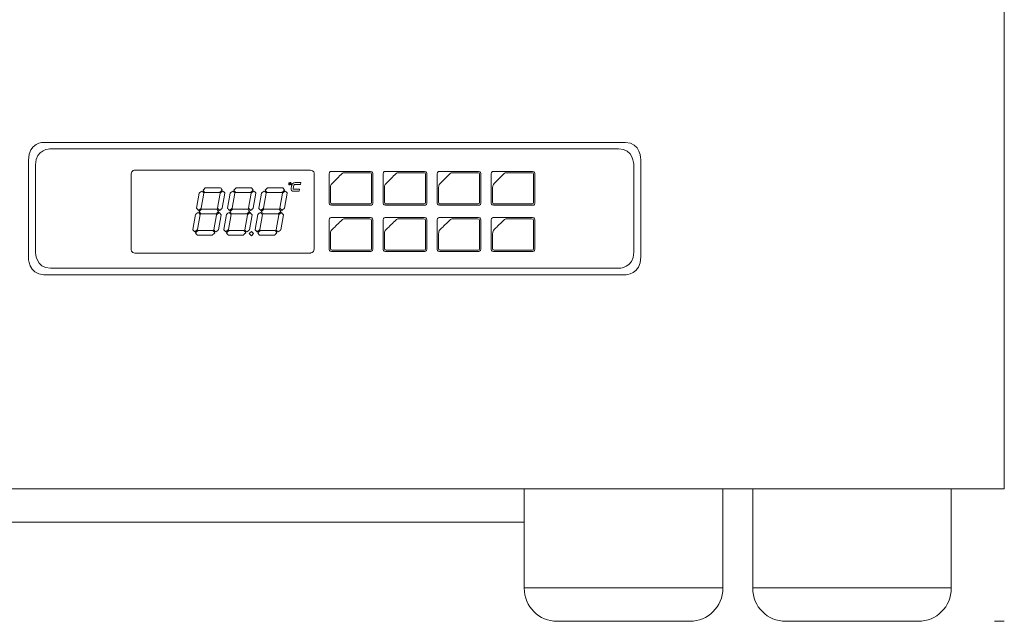
# Model space of a CAD drawing. Units: millimetres. Extents: x -1035 to 1210, y -1233 to 1575.
# Drawn here: x -432 to -135, y -283 to -101 of the extents above; entities that cross this region are included whole.
import ezdxf

# ---------------------------------------------------------------- set-up
doc = ezdxf.new("R2010")
doc.units = ezdxf.units.MM
doc.header["$MEASUREMENT"] = 0
doc.layers.add('Bottiglie', color=7, linetype='Continuous', lineweight=0)

msp = doc.modelspace()

# ---------------------------------------------------------------- linework, layer by layer
at = {"layer": 'Bottiglie', "color": 18, "lineweight": 18, "true_color": 0x000000}
for p, q in [((-280.05, -252.95), (-555.05, -252.95)), ((-280.05, -272.78), (-220.05, -272.78)), ((-211.05, -272.78), (-151.05, -272.78)), ((-135.05, -282.95), (-138.05, -282.95))]:
    msp.add_line(p, q, dxfattribs=at)
msp.add_lwpolyline([(-135.05, -242.95), (-1035.05, -242.95), (-1035.05, 1575.05), (-135.05, 1575.05)], close=True, dxfattribs=at)
msp.add_lwpolyline([(-362.42, -166.46), (-361.85, -165.77), (-362.42, -165.13), (-363.09, -165.77), (-362.42, -166.48)], dxfattribs=at)
for points, knots in [([(-425.14, -138.22), (-425.14, -138.22), (-429.82, -138.22), (-429.82, -143.6), (-429.82, -143.6), (-429.82, -172.84), (-429.82, -172.84), (-429.82, -172.84), (-429.82, -178.22), (-425.14, -178.22), (-425.14, -178.22), (-249.5, -178.22), (-249.5, -178.22), (-249.5, -178.22), (-244.82, -178.22), (-244.82, -172.84), (-244.82, -172.84), (-244.82, -143.6), (-244.82, -143.6), (-244.82, -143.6), (-244.82, -138.22), (-249.5, -138.22), (-249.5, -138.22), (-425.14, -138.22), (-425.14, -138.22)], [0, 0, 0, 0, 1, 1, 1, 2, 2, 2, 3, 3, 3, 4, 4, 4, 5, 5, 5, 6, 6, 6, 7, 7, 7, 8, 8, 8, 8]), ([(-423.1, -140.16), (-423.1, -140.16), (-427.66, -140.16), (-427.66, -145.04), (-427.66, -145.04), (-427.66, -171.4), (-427.66, -171.4), (-427.66, -171.4), (-427.66, -176.27), (-423.1, -176.27), (-423.1, -176.27), (-251.55, -176.27), (-251.55, -176.27), (-251.55, -176.27), (-246.98, -176.27), (-246.98, -171.4), (-246.98, -171.4), (-246.98, -145.04), (-246.98, -145.04), (-246.98, -145.04), (-246.98, -140.16), (-251.55, -140.16), (-251.55, -140.16), (-423.1, -140.16), (-423.1, -140.16)], [0, 0, 0, 0, 1, 1, 1, 2, 2, 2, 3, 3, 3, 4, 4, 4, 5, 5, 5, 6, 6, 6, 7, 7, 7, 8, 8, 8, 8]), ([(-397.64, -146.6), (-397.64, -146.6), (-398.78, -146.6), (-398.78, -147.74), (-398.78, -147.74), (-398.78, -170.52), (-398.78, -170.52), (-398.78, -170.52), (-398.78, -171.66), (-397.64, -171.66), (-397.64, -171.66), (-344.64, -171.66), (-344.64, -171.66), (-344.64, -171.66), (-343.5, -171.66), (-343.5, -170.52), (-343.5, -170.52), (-343.5, -147.74), (-343.5, -147.74), (-343.5, -147.74), (-343.5, -146.6), (-344.64, -146.6), (-344.64, -146.6), (-397.64, -146.6), (-397.64, -146.6)], [0, 0, 0, 0, 1, 1, 1, 2, 2, 2, 3, 3, 3, 4, 4, 4, 5, 5, 5, 6, 6, 6, 7, 7, 7, 8, 8, 8, 8]), ([(-338.28, -146.98), (-338.28, -146.98), (-338.97, -146.98), (-338.97, -147.69), (-338.97, -147.69), (-338.97, -156.55), (-338.97, -156.55), (-338.97, -156.55), (-338.97, -157.24), (-338.28, -157.24), (-338.28, -157.24), (-326.49, -157.24), (-326.49, -157.24), (-326.49, -157.24), (-325.81, -157.24), (-325.81, -156.55), (-325.81, -156.55), (-325.81, -147.69), (-325.81, -147.69), (-325.81, -147.69), (-325.81, -146.98), (-326.49, -146.98), (-326.49, -146.98), (-338.28, -146.98), (-338.28, -146.98)], [0, 0, 0, 0, 1, 1, 1, 2, 2, 2, 3, 3, 3, 4, 4, 4, 5, 5, 5, 6, 6, 6, 7, 7, 7, 8, 8, 8, 8]), ([(-338.59, -151.97), (-338.59, -151.05), (-338.14, -150.71), (-337.76, -150.34), (-337.38, -149.96), (-335.74, -148.3), (-335.25, -147.82), (-334.77, -147.34), (-334.65, -147.39), (-334.2, -147.39), (-333.76, -147.39), (-327.42, -147.39), (-326.76, -147.39), (-326.25, -147.39), (-326.16, -147.61), (-326.16, -148.06), (-326.16, -148.52), (-326.16, -155.44), (-326.16, -155.97), (-326.16, -156.71), (-326.26, -156.84), (-327.07, -156.84), (-327.07, -156.84), (-338.1, -156.84), (-338.1, -156.84), (-338.51, -156.84), (-338.59, -156.48), (-338.59, -156), (-338.59, -156), (-338.59, -151.97), (-338.59, -151.97)], [0, 0, 0, 0, 1, 1, 1, 2, 2, 2, 3, 3, 3, 4, 4, 4, 5, 5, 5, 6, 6, 6, 7, 7, 7, 8, 8, 8, 9, 9, 9, 10, 10, 10, 10]), ([(-338.59, -151.97), (-338.59, -151.05), (-338.14, -150.71), (-337.76, -150.34), (-337.38, -149.96), (-335.74, -148.3), (-335.25, -147.82), (-334.77, -147.34), (-334.65, -147.39), (-334.2, -147.39), (-333.76, -147.39), (-327.42, -147.39), (-326.76, -147.39), (-326.25, -147.39), (-326.16, -147.61), (-326.16, -148.06), (-326.16, -148.52), (-326.16, -155.44), (-326.16, -155.97), (-326.16, -156.71), (-326.26, -156.84), (-327.07, -156.84), (-327.07, -156.84), (-338.1, -156.84), (-338.1, -156.84), (-338.51, -156.84), (-338.59, -156.48), (-338.59, -156), (-338.59, -156), (-338.59, -151.97), (-338.59, -151.97)], [0, 0, 0, 0, 1, 1, 1, 2, 2, 2, 3, 3, 3, 4, 4, 4, 5, 5, 5, 6, 6, 6, 7, 7, 7, 8, 8, 8, 9, 9, 9, 10, 10, 10, 10]), ([(-321.96, -146.98), (-321.96, -146.98), (-322.65, -146.98), (-322.65, -147.69), (-322.65, -147.69), (-322.65, -156.55), (-322.65, -156.55), (-322.65, -156.55), (-322.65, -157.24), (-321.96, -157.24), (-321.96, -157.24), (-310.17, -157.24), (-310.17, -157.24), (-310.17, -157.24), (-309.48, -157.24), (-309.48, -156.55), (-309.48, -156.55), (-309.48, -147.69), (-309.48, -147.69), (-309.48, -147.69), (-309.48, -146.98), (-310.17, -146.98), (-310.17, -146.98), (-321.96, -146.98), (-321.96, -146.98)], [0, 0, 0, 0, 1, 1, 1, 2, 2, 2, 3, 3, 3, 4, 4, 4, 5, 5, 5, 6, 6, 6, 7, 7, 7, 8, 8, 8, 8]), ([(-322.28, -151.97), (-322.28, -151.05), (-321.83, -150.71), (-321.46, -150.34), (-321.07, -149.96), (-319.43, -148.3), (-318.94, -147.82), (-318.46, -147.34), (-318.35, -147.39), (-317.89, -147.39), (-317.45, -147.39), (-311.11, -147.39), (-310.44, -147.39), (-309.94, -147.39), (-309.85, -147.61), (-309.85, -148.06), (-309.85, -148.52), (-309.85, -155.44), (-309.85, -155.97), (-309.85, -156.71), (-309.95, -156.84), (-310.75, -156.84), (-310.75, -156.84), (-321.78, -156.84), (-321.78, -156.84), (-322.18, -156.84), (-322.28, -156.48), (-322.28, -156), (-322.28, -156), (-322.28, -151.97), (-322.28, -151.97)], [0, 0, 0, 0, 1, 1, 1, 2, 2, 2, 3, 3, 3, 4, 4, 4, 5, 5, 5, 6, 6, 6, 7, 7, 7, 8, 8, 8, 9, 9, 9, 10, 10, 10, 10]), ([(-322.28, -151.97), (-322.28, -151.05), (-321.83, -150.71), (-321.46, -150.34), (-321.07, -149.96), (-319.43, -148.3), (-318.94, -147.82), (-318.46, -147.34), (-318.35, -147.39), (-317.89, -147.39), (-317.45, -147.39), (-311.11, -147.39), (-310.44, -147.39), (-309.94, -147.39), (-309.85, -147.61), (-309.85, -148.06), (-309.85, -148.52), (-309.85, -155.44), (-309.85, -155.97), (-309.85, -156.71), (-309.95, -156.84), (-310.75, -156.84), (-310.75, -156.84), (-321.78, -156.84), (-321.78, -156.84), (-322.18, -156.84), (-322.28, -156.48), (-322.28, -156), (-322.28, -156), (-322.28, -151.97), (-322.28, -151.97)], [0, 0, 0, 0, 1, 1, 1, 2, 2, 2, 3, 3, 3, 4, 4, 4, 5, 5, 5, 6, 6, 6, 7, 7, 7, 8, 8, 8, 9, 9, 9, 10, 10, 10, 10]), ([(-305.64, -146.98), (-305.64, -146.98), (-306.34, -146.98), (-306.34, -147.69), (-306.34, -147.69), (-306.34, -156.55), (-306.34, -156.55), (-306.34, -156.55), (-306.34, -157.24), (-305.64, -157.24), (-305.64, -157.24), (-293.86, -157.24), (-293.86, -157.24), (-293.86, -157.24), (-293.17, -157.24), (-293.17, -156.55), (-293.17, -156.55), (-293.17, -147.69), (-293.17, -147.69), (-293.17, -147.69), (-293.17, -146.98), (-293.86, -146.98), (-293.86, -146.98), (-305.64, -146.98), (-305.64, -146.98)], [0, 0, 0, 0, 1, 1, 1, 2, 2, 2, 3, 3, 3, 4, 4, 4, 5, 5, 5, 6, 6, 6, 7, 7, 7, 8, 8, 8, 8]), ([(-305.96, -151.97), (-305.96, -151.05), (-305.52, -150.71), (-305.13, -150.34), (-304.76, -149.96), (-303.11, -148.3), (-302.63, -147.82), (-302.15, -147.34), (-302.04, -147.39), (-301.58, -147.39), (-301.14, -147.39), (-294.78, -147.39), (-294.14, -147.39), (-293.62, -147.39), (-293.54, -147.61), (-293.54, -148.06), (-293.54, -148.52), (-293.54, -155.44), (-293.54, -155.97), (-293.54, -156.71), (-293.64, -156.84), (-294.45, -156.84), (-294.45, -156.84), (-305.48, -156.84), (-305.48, -156.84), (-305.87, -156.84), (-305.96, -156.48), (-305.96, -156), (-305.96, -156), (-305.96, -151.97), (-305.96, -151.97)], [0, 0, 0, 0, 1, 1, 1, 2, 2, 2, 3, 3, 3, 4, 4, 4, 5, 5, 5, 6, 6, 6, 7, 7, 7, 8, 8, 8, 9, 9, 9, 10, 10, 10, 10]), ([(-305.96, -151.97), (-305.96, -151.05), (-305.52, -150.71), (-305.13, -150.34), (-304.76, -149.96), (-303.11, -148.3), (-302.63, -147.82), (-302.15, -147.34), (-302.04, -147.39), (-301.58, -147.39), (-301.14, -147.39), (-294.78, -147.39), (-294.14, -147.39), (-293.62, -147.39), (-293.54, -147.61), (-293.54, -148.06), (-293.54, -148.52), (-293.54, -155.44), (-293.54, -155.97), (-293.54, -156.71), (-293.64, -156.84), (-294.45, -156.84), (-294.45, -156.84), (-305.48, -156.84), (-305.48, -156.84), (-305.87, -156.84), (-305.96, -156.48), (-305.96, -156), (-305.96, -156), (-305.96, -151.97), (-305.96, -151.97)], [0, 0, 0, 0, 1, 1, 1, 2, 2, 2, 3, 3, 3, 4, 4, 4, 5, 5, 5, 6, 6, 6, 7, 7, 7, 8, 8, 8, 9, 9, 9, 10, 10, 10, 10]), ([(-289.33, -146.98), (-289.33, -146.98), (-290.02, -146.98), (-290.02, -147.69), (-290.02, -147.69), (-290.02, -156.55), (-290.02, -156.55), (-290.02, -156.55), (-290.02, -157.24), (-289.33, -157.24), (-289.33, -157.24), (-277.53, -157.24), (-277.53, -157.24), (-277.53, -157.24), (-276.85, -157.24), (-276.85, -156.55), (-276.85, -156.55), (-276.85, -147.69), (-276.85, -147.69), (-276.85, -147.69), (-276.85, -146.98), (-277.53, -146.98), (-277.53, -146.98), (-289.33, -146.98), (-289.33, -146.98)], [0, 0, 0, 0, 1, 1, 1, 2, 2, 2, 3, 3, 3, 4, 4, 4, 5, 5, 5, 6, 6, 6, 7, 7, 7, 8, 8, 8, 8]), ([(-289.65, -151.97), (-289.65, -151.05), (-289.2, -150.71), (-288.82, -150.34), (-288.43, -149.96), (-286.8, -148.3), (-286.31, -147.82), (-285.82, -147.34), (-285.72, -147.39), (-285.27, -147.39), (-284.82, -147.39), (-278.49, -147.39), (-277.82, -147.39), (-277.3, -147.39), (-277.23, -147.61), (-277.23, -148.06), (-277.23, -148.52), (-277.23, -155.44), (-277.23, -155.97), (-277.23, -156.71), (-277.32, -156.84), (-278.13, -156.84), (-278.13, -156.84), (-289.16, -156.84), (-289.16, -156.84), (-289.56, -156.84), (-289.65, -156.48), (-289.65, -156), (-289.65, -156), (-289.65, -151.97), (-289.65, -151.97)], [0, 0, 0, 0, 1, 1, 1, 2, 2, 2, 3, 3, 3, 4, 4, 4, 5, 5, 5, 6, 6, 6, 7, 7, 7, 8, 8, 8, 9, 9, 9, 10, 10, 10, 10]), ([(-289.65, -151.97), (-289.65, -151.05), (-289.2, -150.71), (-288.82, -150.34), (-288.43, -149.96), (-286.8, -148.3), (-286.31, -147.82), (-285.82, -147.34), (-285.72, -147.39), (-285.27, -147.39), (-284.82, -147.39), (-278.49, -147.39), (-277.82, -147.39), (-277.3, -147.39), (-277.23, -147.61), (-277.23, -148.06), (-277.23, -148.52), (-277.23, -155.44), (-277.23, -155.97), (-277.23, -156.71), (-277.32, -156.84), (-278.13, -156.84), (-278.13, -156.84), (-289.16, -156.84), (-289.16, -156.84), (-289.56, -156.84), (-289.65, -156.48), (-289.65, -156), (-289.65, -156), (-289.65, -151.97), (-289.65, -151.97)], [0, 0, 0, 0, 1, 1, 1, 2, 2, 2, 3, 3, 3, 4, 4, 4, 5, 5, 5, 6, 6, 6, 7, 7, 7, 8, 8, 8, 9, 9, 9, 10, 10, 10, 10]), ([(-350.74, -150.35), (-350.65, -150.35), (-350.56, -150.39), (-350.51, -150.47), (-350.44, -150.54), (-350.42, -150.61), (-350.44, -150.71), (-350.45, -150.82), (-350.51, -150.9), (-350.59, -150.97), (-350.68, -151.04), (-350.78, -151.1), (-350.88, -151.1), (-350.98, -151.1), (-351.06, -151.04), (-351.12, -150.97), (-351.19, -150.9), (-351.2, -150.82), (-351.19, -150.71), (-351.17, -150.61), (-351.12, -150.54), (-351.03, -150.47), (-350.94, -150.39), (-350.85, -150.35), (-350.74, -150.35)], [0, 0, 0, 0, 1, 1, 1, 2, 2, 2, 3, 3, 3, 4, 4, 4, 5, 5, 5, 6, 6, 6, 7, 7, 7, 8, 8, 8, 8]), ([(-350.76, -150.52), (-350.83, -150.52), (-350.88, -150.54), (-350.93, -150.57), (-350.98, -150.61), (-351.02, -150.67), (-351.03, -150.71), (-351.03, -150.77), (-351.03, -150.82), (-350.99, -150.88), (-350.96, -150.9), (-350.91, -150.92), (-350.83, -150.92), (-350.78, -150.92), (-350.72, -150.9), (-350.68, -150.88), (-350.64, -150.82), (-350.61, -150.77), (-350.59, -150.71), (-350.58, -150.67), (-350.59, -150.61), (-350.63, -150.57), (-350.67, -150.54), (-350.71, -150.52), (-350.76, -150.52)], [0, 0, 0, 0, 1, 1, 1, 2, 2, 2, 3, 3, 3, 4, 4, 4, 5, 5, 5, 6, 6, 6, 7, 7, 7, 8, 8, 8, 8]), ([(-349.75, -153), (-349.98, -153), (-350.17, -152.93), (-350.31, -152.76), (-350.44, -152.61), (-350.49, -152.43), (-350.45, -152.18), (-350.42, -151.97), (-350.39, -151.81), (-350.35, -151.68), (-350.33, -151.57), (-350.32, -151.47), (-350.3, -151.35), (-350.28, -151.25), (-350.26, -151.2), (-350.26, -151.18), (-350.23, -150.95), (-350.1, -150.77), (-349.91, -150.61), (-349.71, -150.45), (-349.5, -150.35), (-349.26, -150.35), (-349.26, -150.35), (-347.57, -150.35), (-347.57, -150.35), (-347.57, -150.35), (-347.67, -150.97), (-347.67, -150.97), (-347.67, -150.97), (-349.38, -150.97), (-349.38, -150.97), (-349.39, -150.98), (-349.39, -150.98), (-349.41, -150.98), (-349.41, -150.98), (-349.43, -150.98), (-349.43, -150.98), (-349.47, -150.98), (-349.52, -151.02), (-349.55, -151.05), (-349.6, -151.1), (-349.62, -151.12), (-349.62, -151.18), (-349.62, -151.18), (-349.81, -152.18), (-349.81, -152.18), (-349.82, -152.26), (-349.81, -152.31), (-349.77, -152.34), (-349.75, -152.39), (-349.7, -152.4), (-349.64, -152.4), (-349.64, -152.4), (-347.94, -152.4), (-347.94, -152.4), (-347.94, -152.4), (-348.06, -153), (-348.06, -153), (-348.06, -153), (-349.75, -153), (-349.75, -153)], [0, 0, 0, 0, 1, 1, 1, 2, 2, 2, 3, 3, 3, 4, 4, 4, 5, 5, 5, 6, 6, 6, 7, 7, 7, 8, 8, 8, 9, 9, 9, 10, 10, 10, 11, 11, 11, 12, 12, 12, 13, 13, 13, 14, 14, 14, 15, 15, 15, 16, 16, 16, 17, 17, 17, 18, 18, 18, 19, 19, 19, 20, 20, 20, 20]), ([(-378.21, -153.57), (-378.21, -153.57), (-379, -158.1), (-379, -158.1), (-379, -158.17), (-378.8, -158.39), (-378.41, -158.77), (-377.9, -158.39), (-377.61, -158.17), (-377.6, -158.1), (-377.6, -158.1), (-376.8, -153.57), (-376.8, -153.57), (-376.8, -153.53), (-376.99, -153.29), (-377.4, -152.92), (-377.92, -153.29), (-378.2, -153.53), (-378.21, -153.57)], [0, 0, 0, 0, 1, 1, 1, 2, 2, 2, 3, 3, 3, 4, 4, 4, 5, 5, 5, 6, 6, 6, 6]), ([(-377.06, -152.63), (-376.76, -153.1), (-376.58, -153.33), (-376.55, -153.33), (-376.55, -153.33), (-372.06, -153.33), (-372.06, -153.33), (-372, -153.33), (-371.74, -153.1), (-371.26, -152.63), (-371.57, -152.17), (-371.75, -151.93), (-371.79, -151.91), (-371.79, -151.91), (-376.29, -151.91), (-376.29, -151.91), (-376.34, -151.93), (-376.6, -152.17), (-377.06, -152.63)], [0, 0, 0, 0, 1, 1, 1, 2, 2, 2, 3, 3, 3, 4, 4, 4, 5, 5, 5, 6, 6, 6, 6]), ([(-371.86, -153.57), (-371.86, -153.57), (-372.64, -158.1), (-372.64, -158.1), (-372.64, -158.17), (-372.45, -158.39), (-372.06, -158.77), (-371.53, -158.39), (-371.26, -158.17), (-371.24, -158.1), (-371.24, -158.1), (-370.44, -153.57), (-370.44, -153.57), (-370.44, -153.53), (-370.66, -153.29), (-371.05, -152.92), (-371.57, -153.29), (-371.84, -153.53), (-371.86, -153.57)], [0, 0, 0, 0, 1, 1, 1, 2, 2, 2, 3, 3, 3, 4, 4, 4, 5, 5, 5, 6, 6, 6, 6]), ([(-368.86, -153.57), (-368.86, -153.57), (-369.66, -158.1), (-369.66, -158.1), (-369.66, -158.17), (-369.47, -158.39), (-369.07, -158.77), (-368.54, -158.39), (-368.28, -158.17), (-368.26, -158.1), (-368.26, -158.1), (-367.46, -153.57), (-367.46, -153.57), (-367.46, -153.53), (-367.66, -153.29), (-368.06, -152.92), (-368.58, -153.29), (-368.85, -153.53), (-368.86, -153.57)], [0, 0, 0, 0, 1, 1, 1, 2, 2, 2, 3, 3, 3, 4, 4, 4, 5, 5, 5, 6, 6, 6, 6]), ([(-367.71, -152.63), (-367.43, -153.1), (-367.25, -153.33), (-367.2, -153.33), (-367.2, -153.33), (-362.7, -153.33), (-362.7, -153.33), (-362.65, -153.33), (-362.39, -153.1), (-361.92, -152.63), (-362.22, -152.17), (-362.4, -151.93), (-362.46, -151.91), (-362.46, -151.91), (-366.95, -151.91), (-366.95, -151.91), (-367, -151.93), (-367.26, -152.17), (-367.71, -152.63)], [0, 0, 0, 0, 1, 1, 1, 2, 2, 2, 3, 3, 3, 4, 4, 4, 5, 5, 5, 6, 6, 6, 6]), ([(-362.51, -153.57), (-362.51, -153.57), (-363.29, -158.1), (-363.29, -158.1), (-363.29, -158.17), (-363.1, -158.39), (-362.71, -158.77), (-362.18, -158.39), (-361.92, -158.17), (-361.9, -158.1), (-361.9, -158.1), (-361.1, -153.57), (-361.1, -153.57), (-361.1, -153.53), (-361.3, -153.29), (-361.69, -152.92), (-362.22, -153.29), (-362.49, -153.53), (-362.51, -153.57)], [0, 0, 0, 0, 1, 1, 1, 2, 2, 2, 3, 3, 3, 4, 4, 4, 5, 5, 5, 6, 6, 6, 6]), ([(-359.4, -153.57), (-359.4, -153.57), (-360.2, -158.1), (-360.2, -158.1), (-360.2, -158.17), (-360.01, -158.39), (-359.62, -158.77), (-359.08, -158.39), (-358.81, -158.17), (-358.79, -158.1), (-358.79, -158.1), (-358, -153.57), (-358, -153.57), (-358, -153.53), (-358.2, -153.29), (-358.6, -152.92), (-359.12, -153.29), (-359.39, -153.53), (-359.4, -153.57)], [0, 0, 0, 0, 1, 1, 1, 2, 2, 2, 3, 3, 3, 4, 4, 4, 5, 5, 5, 6, 6, 6, 6]), ([(-358.25, -152.63), (-357.97, -153.1), (-357.79, -153.33), (-357.73, -153.33), (-357.73, -153.33), (-353.23, -153.33), (-353.23, -153.33), (-353.19, -153.33), (-352.93, -153.1), (-352.45, -152.63), (-352.77, -152.17), (-352.94, -151.93), (-353, -151.91), (-353, -151.91), (-357.49, -151.91), (-357.49, -151.91), (-357.54, -151.93), (-357.81, -152.17), (-358.25, -152.63)], [0, 0, 0, 0, 1, 1, 1, 2, 2, 2, 3, 3, 3, 4, 4, 4, 5, 5, 5, 6, 6, 6, 6]), ([(-353.05, -153.57), (-353.05, -153.57), (-353.83, -158.1), (-353.83, -158.1), (-353.83, -158.17), (-353.63, -158.39), (-353.26, -158.77), (-352.73, -158.39), (-352.45, -158.17), (-352.45, -158.1), (-352.45, -158.1), (-351.65, -153.57), (-351.65, -153.57), (-351.65, -153.53), (-351.84, -153.29), (-352.24, -152.92), (-352.77, -153.29), (-353.03, -153.53), (-353.05, -153.57)], [0, 0, 0, 0, 1, 1, 1, 2, 2, 2, 3, 3, 3, 4, 4, 4, 5, 5, 5, 6, 6, 6, 6]), ([(-379.33, -160.05), (-379.33, -160.05), (-380.14, -164.58), (-380.14, -164.58), (-380.14, -164.63), (-379.94, -164.84), (-379.56, -165.23), (-379.02, -164.84), (-378.75, -164.63), (-378.73, -164.58), (-378.73, -164.58), (-377.93, -160.05), (-377.93, -160.05), (-377.93, -159.99), (-378.13, -159.76), (-378.53, -159.39), (-379.05, -159.76), (-379.33, -159.99), (-379.33, -160.05)], [0, 0, 0, 0, 1, 1, 1, 2, 2, 2, 3, 3, 3, 4, 4, 4, 5, 5, 5, 6, 6, 6, 6]), ([(-378.2, -159.1), (-378.03, -159.36), (-377.88, -159.62), (-377.72, -159.79), (-377.72, -159.79), (-373.12, -159.79), (-373.12, -159.79), (-372.9, -159.62), (-372.66, -159.36), (-372.4, -159.1), (-372.57, -158.82), (-372.73, -158.57), (-372.89, -158.39), (-372.89, -158.39), (-377.46, -158.39), (-377.46, -158.39), (-377.7, -158.57), (-377.93, -158.82), (-378.2, -159.1)], [0, 0, 0, 0, 1, 1, 1, 2, 2, 2, 3, 3, 3, 4, 4, 4, 5, 5, 5, 6, 6, 6, 6]), ([(-372.99, -160.08), (-372.99, -160.08), (-373.79, -164.62), (-373.79, -164.62), (-373.79, -164.66), (-373.59, -164.9), (-373.19, -165.27), (-372.67, -164.9), (-372.4, -164.66), (-372.38, -164.62), (-372.38, -164.62), (-371.6, -160.08), (-371.6, -160.08), (-371.6, -160.04), (-371.79, -159.82), (-372.17, -159.43), (-372.72, -159.82), (-372.98, -160.04), (-372.99, -160.08)], [0, 0, 0, 0, 1, 1, 1, 2, 2, 2, 3, 3, 3, 4, 4, 4, 5, 5, 5, 6, 6, 6, 6]), ([(-370, -160.05), (-370, -160.05), (-370.79, -164.58), (-370.79, -164.58), (-370.79, -164.63), (-370.6, -164.84), (-370.21, -165.23), (-369.67, -164.84), (-369.4, -164.63), (-369.39, -164.58), (-369.39, -164.58), (-368.6, -160.05), (-368.6, -160.05), (-368.6, -159.99), (-368.79, -159.76), (-369.18, -159.39), (-369.72, -159.76), (-369.98, -159.99), (-370, -160.05)], [0, 0, 0, 0, 1, 1, 1, 2, 2, 2, 3, 3, 3, 4, 4, 4, 5, 5, 5, 6, 6, 6, 6]), ([(-368.85, -159.1), (-368.7, -159.36), (-368.53, -159.62), (-368.37, -159.79), (-368.37, -159.79), (-363.79, -159.79), (-363.79, -159.79), (-363.56, -159.62), (-363.32, -159.36), (-363.05, -159.1), (-363.22, -158.82), (-363.38, -158.57), (-363.54, -158.39), (-363.54, -158.39), (-368.12, -158.39), (-368.12, -158.39), (-368.34, -158.57), (-368.6, -158.82), (-368.85, -159.1)], [0, 0, 0, 0, 1, 1, 1, 2, 2, 2, 3, 3, 3, 4, 4, 4, 5, 5, 5, 6, 6, 6, 6]), ([(-363.65, -160.08), (-363.65, -160.08), (-364.44, -164.62), (-364.44, -164.62), (-364.44, -164.66), (-364.25, -164.9), (-363.84, -165.27), (-363.33, -164.9), (-363.05, -164.66), (-363.02, -164.62), (-363.02, -164.62), (-362.24, -160.08), (-362.24, -160.08), (-362.24, -160.04), (-362.43, -159.82), (-362.84, -159.43), (-363.36, -159.82), (-363.63, -160.04), (-363.65, -160.08)], [0, 0, 0, 0, 1, 1, 1, 2, 2, 2, 3, 3, 3, 4, 4, 4, 5, 5, 5, 6, 6, 6, 6]), ([(-360.54, -160.05), (-360.54, -160.05), (-361.32, -164.58), (-361.32, -164.58), (-361.32, -164.63), (-361.12, -164.84), (-360.75, -165.23), (-360.22, -164.84), (-359.94, -164.63), (-359.94, -164.58), (-359.94, -164.58), (-359.14, -160.05), (-359.14, -160.05), (-359.14, -159.99), (-359.33, -159.76), (-359.72, -159.39), (-360.26, -159.76), (-360.52, -159.99), (-360.54, -160.05)], [0, 0, 0, 0, 1, 1, 1, 2, 2, 2, 3, 3, 3, 4, 4, 4, 5, 5, 5, 6, 6, 6, 6]), ([(-359.39, -159.1), (-359.23, -159.36), (-359.07, -159.62), (-358.91, -159.79), (-358.91, -159.79), (-354.33, -159.79), (-354.33, -159.79), (-354.1, -159.62), (-353.86, -159.36), (-353.58, -159.1), (-353.76, -158.82), (-353.92, -158.57), (-354.07, -158.39), (-354.07, -158.39), (-358.66, -158.39), (-358.66, -158.39), (-358.88, -158.57), (-359.14, -158.82), (-359.39, -159.1)], [0, 0, 0, 0, 1, 1, 1, 2, 2, 2, 3, 3, 3, 4, 4, 4, 5, 5, 5, 6, 6, 6, 6]), ([(-354.19, -160.08), (-354.19, -160.08), (-354.97, -164.62), (-354.97, -164.62), (-354.98, -164.66), (-354.78, -164.9), (-354.38, -165.27), (-353.87, -164.9), (-353.58, -164.66), (-353.57, -164.62), (-353.57, -164.62), (-352.78, -160.08), (-352.78, -160.08), (-352.78, -160.04), (-352.98, -159.82), (-353.37, -159.43), (-353.9, -159.82), (-354.17, -160.04), (-354.19, -160.08)], [0, 0, 0, 0, 1, 1, 1, 2, 2, 2, 3, 3, 3, 4, 4, 4, 5, 5, 5, 6, 6, 6, 6]), ([(-338.28, -160.94), (-338.28, -160.94), (-338.97, -160.94), (-338.97, -161.64), (-338.97, -161.64), (-338.97, -170.52), (-338.97, -170.52), (-338.97, -170.52), (-338.97, -171.2), (-338.28, -171.2), (-338.28, -171.2), (-326.49, -171.2), (-326.49, -171.2), (-326.49, -171.2), (-325.81, -171.2), (-325.81, -170.52), (-325.81, -170.52), (-325.81, -161.64), (-325.81, -161.64), (-325.81, -161.64), (-325.81, -160.94), (-326.49, -160.94), (-326.49, -160.94), (-338.28, -160.94), (-338.28, -160.94)], [0, 0, 0, 0, 1, 1, 1, 2, 2, 2, 3, 3, 3, 4, 4, 4, 5, 5, 5, 6, 6, 6, 7, 7, 7, 8, 8, 8, 8]), ([(-338.59, -165.93), (-338.59, -165), (-338.14, -164.66), (-337.76, -164.29), (-337.38, -163.92), (-335.74, -162.27), (-335.25, -161.8), (-334.77, -161.33), (-334.65, -161.34), (-334.2, -161.34), (-333.76, -161.34), (-327.42, -161.34), (-326.76, -161.34), (-326.25, -161.34), (-326.16, -161.58), (-326.16, -162.04), (-326.16, -162.47), (-326.16, -169.41), (-326.16, -169.91), (-326.16, -170.69), (-326.26, -170.8), (-327.07, -170.8), (-327.07, -170.8), (-338.1, -170.8), (-338.1, -170.8), (-338.51, -170.8), (-338.59, -170.43), (-338.59, -169.94), (-338.59, -169.94), (-338.59, -165.93), (-338.59, -165.93)], [0, 0, 0, 0, 1, 1, 1, 2, 2, 2, 3, 3, 3, 4, 4, 4, 5, 5, 5, 6, 6, 6, 7, 7, 7, 8, 8, 8, 9, 9, 9, 10, 10, 10, 10]), ([(-338.59, -165.93), (-338.59, -165), (-338.14, -164.66), (-337.76, -164.29), (-337.38, -163.92), (-335.74, -162.27), (-335.25, -161.8), (-334.77, -161.33), (-334.65, -161.34), (-334.2, -161.34), (-333.76, -161.34), (-327.42, -161.34), (-326.76, -161.34), (-326.25, -161.34), (-326.16, -161.58), (-326.16, -162.04), (-326.16, -162.47), (-326.16, -169.41), (-326.16, -169.91), (-326.16, -170.69), (-326.26, -170.8), (-327.07, -170.8), (-327.07, -170.8), (-338.1, -170.8), (-338.1, -170.8), (-338.51, -170.8), (-338.59, -170.43), (-338.59, -169.94), (-338.59, -169.94), (-338.59, -165.93), (-338.59, -165.93)], [0, 0, 0, 0, 1, 1, 1, 2, 2, 2, 3, 3, 3, 4, 4, 4, 5, 5, 5, 6, 6, 6, 7, 7, 7, 8, 8, 8, 9, 9, 9, 10, 10, 10, 10]), ([(-321.96, -160.94), (-321.96, -160.94), (-322.65, -160.94), (-322.65, -161.64), (-322.65, -161.64), (-322.65, -170.52), (-322.65, -170.52), (-322.65, -170.52), (-322.65, -171.2), (-321.96, -171.2), (-321.96, -171.2), (-310.17, -171.2), (-310.17, -171.2), (-310.17, -171.2), (-309.48, -171.2), (-309.48, -170.52), (-309.48, -170.52), (-309.48, -161.64), (-309.48, -161.64), (-309.48, -161.64), (-309.48, -160.94), (-310.17, -160.94), (-310.17, -160.94), (-321.96, -160.94), (-321.96, -160.94)], [0, 0, 0, 0, 1, 1, 1, 2, 2, 2, 3, 3, 3, 4, 4, 4, 5, 5, 5, 6, 6, 6, 7, 7, 7, 8, 8, 8, 8]), ([(-322.28, -165.93), (-322.28, -165), (-321.83, -164.66), (-321.46, -164.29), (-321.07, -163.92), (-319.43, -162.27), (-318.94, -161.8), (-318.46, -161.33), (-318.35, -161.34), (-317.89, -161.34), (-317.45, -161.34), (-311.11, -161.34), (-310.44, -161.34), (-309.94, -161.34), (-309.85, -161.58), (-309.85, -162.04), (-309.85, -162.47), (-309.85, -169.41), (-309.85, -169.91), (-309.85, -170.69), (-309.95, -170.8), (-310.75, -170.8), (-310.75, -170.8), (-321.78, -170.8), (-321.78, -170.8), (-322.18, -170.8), (-322.28, -170.43), (-322.28, -169.94), (-322.28, -169.94), (-322.28, -165.93), (-322.28, -165.93)], [0, 0, 0, 0, 1, 1, 1, 2, 2, 2, 3, 3, 3, 4, 4, 4, 5, 5, 5, 6, 6, 6, 7, 7, 7, 8, 8, 8, 9, 9, 9, 10, 10, 10, 10]), ([(-322.28, -165.93), (-322.28, -165), (-321.83, -164.66), (-321.46, -164.29), (-321.07, -163.92), (-319.43, -162.27), (-318.94, -161.8), (-318.46, -161.33), (-318.35, -161.34), (-317.89, -161.34), (-317.45, -161.34), (-311.11, -161.34), (-310.44, -161.34), (-309.94, -161.34), (-309.85, -161.58), (-309.85, -162.04), (-309.85, -162.47), (-309.85, -169.41), (-309.85, -169.91), (-309.85, -170.69), (-309.95, -170.8), (-310.75, -170.8), (-310.75, -170.8), (-321.78, -170.8), (-321.78, -170.8), (-322.18, -170.8), (-322.28, -170.43), (-322.28, -169.94), (-322.28, -169.94), (-322.28, -165.93), (-322.28, -165.93)], [0, 0, 0, 0, 1, 1, 1, 2, 2, 2, 3, 3, 3, 4, 4, 4, 5, 5, 5, 6, 6, 6, 7, 7, 7, 8, 8, 8, 9, 9, 9, 10, 10, 10, 10]), ([(-305.64, -160.94), (-305.64, -160.94), (-306.34, -160.94), (-306.34, -161.64), (-306.34, -161.64), (-306.34, -170.52), (-306.34, -170.52), (-306.34, -170.52), (-306.34, -171.2), (-305.64, -171.2), (-305.64, -171.2), (-293.86, -171.2), (-293.86, -171.2), (-293.86, -171.2), (-293.17, -171.2), (-293.17, -170.52), (-293.17, -170.52), (-293.17, -161.64), (-293.17, -161.64), (-293.17, -161.64), (-293.17, -160.94), (-293.86, -160.94), (-293.86, -160.94), (-305.64, -160.94), (-305.64, -160.94)], [0, 0, 0, 0, 1, 1, 1, 2, 2, 2, 3, 3, 3, 4, 4, 4, 5, 5, 5, 6, 6, 6, 7, 7, 7, 8, 8, 8, 8]), ([(-305.96, -165.93), (-305.96, -165), (-305.52, -164.66), (-305.13, -164.29), (-304.76, -163.92), (-303.11, -162.27), (-302.63, -161.8), (-302.15, -161.33), (-302.04, -161.34), (-301.58, -161.34), (-301.14, -161.34), (-294.78, -161.34), (-294.14, -161.34), (-293.62, -161.34), (-293.54, -161.58), (-293.54, -162.04), (-293.54, -162.47), (-293.54, -169.41), (-293.54, -169.91), (-293.54, -170.69), (-293.64, -170.8), (-294.45, -170.8), (-294.45, -170.8), (-305.48, -170.8), (-305.48, -170.8), (-305.87, -170.8), (-305.96, -170.43), (-305.96, -169.94), (-305.96, -169.94), (-305.96, -165.93), (-305.96, -165.93)], [0, 0, 0, 0, 1, 1, 1, 2, 2, 2, 3, 3, 3, 4, 4, 4, 5, 5, 5, 6, 6, 6, 7, 7, 7, 8, 8, 8, 9, 9, 9, 10, 10, 10, 10]), ([(-305.96, -165.93), (-305.96, -165), (-305.52, -164.66), (-305.13, -164.29), (-304.76, -163.92), (-303.11, -162.27), (-302.63, -161.8), (-302.15, -161.33), (-302.04, -161.34), (-301.58, -161.34), (-301.14, -161.34), (-294.78, -161.34), (-294.14, -161.34), (-293.62, -161.34), (-293.54, -161.58), (-293.54, -162.04), (-293.54, -162.47), (-293.54, -169.41), (-293.54, -169.91), (-293.54, -170.69), (-293.64, -170.8), (-294.45, -170.8), (-294.45, -170.8), (-305.48, -170.8), (-305.48, -170.8), (-305.87, -170.8), (-305.96, -170.43), (-305.96, -169.94), (-305.96, -169.94), (-305.96, -165.93), (-305.96, -165.93)], [0, 0, 0, 0, 1, 1, 1, 2, 2, 2, 3, 3, 3, 4, 4, 4, 5, 5, 5, 6, 6, 6, 7, 7, 7, 8, 8, 8, 9, 9, 9, 10, 10, 10, 10]), ([(-289.33, -160.94), (-289.33, -160.94), (-290.02, -160.94), (-290.02, -161.64), (-290.02, -161.64), (-290.02, -170.52), (-290.02, -170.52), (-290.02, -170.52), (-290.02, -171.2), (-289.33, -171.2), (-289.33, -171.2), (-277.53, -171.2), (-277.53, -171.2), (-277.53, -171.2), (-276.85, -171.2), (-276.85, -170.52), (-276.85, -170.52), (-276.85, -161.64), (-276.85, -161.64), (-276.85, -161.64), (-276.85, -160.94), (-277.53, -160.94), (-277.53, -160.94), (-289.33, -160.94), (-289.33, -160.94)], [0, 0, 0, 0, 1, 1, 1, 2, 2, 2, 3, 3, 3, 4, 4, 4, 5, 5, 5, 6, 6, 6, 7, 7, 7, 8, 8, 8, 8]), ([(-289.65, -165.93), (-289.65, -165), (-289.2, -164.66), (-288.82, -164.29), (-288.43, -163.92), (-286.8, -162.27), (-286.31, -161.8), (-285.82, -161.33), (-285.72, -161.34), (-285.27, -161.34), (-284.82, -161.34), (-278.49, -161.34), (-277.82, -161.34), (-277.3, -161.34), (-277.23, -161.58), (-277.23, -162.04), (-277.23, -162.47), (-277.23, -169.41), (-277.23, -169.91), (-277.23, -170.69), (-277.32, -170.8), (-278.13, -170.8), (-278.13, -170.8), (-289.16, -170.8), (-289.16, -170.8), (-289.56, -170.8), (-289.65, -170.43), (-289.65, -169.94), (-289.65, -169.94), (-289.65, -165.93), (-289.65, -165.93)], [0, 0, 0, 0, 1, 1, 1, 2, 2, 2, 3, 3, 3, 4, 4, 4, 5, 5, 5, 6, 6, 6, 7, 7, 7, 8, 8, 8, 9, 9, 9, 10, 10, 10, 10]), ([(-289.65, -165.93), (-289.65, -165), (-289.2, -164.66), (-288.82, -164.29), (-288.43, -163.92), (-286.8, -162.27), (-286.31, -161.8), (-285.82, -161.33), (-285.72, -161.34), (-285.27, -161.34), (-284.82, -161.34), (-278.49, -161.34), (-277.82, -161.34), (-277.3, -161.34), (-277.23, -161.58), (-277.23, -162.04), (-277.23, -162.47), (-277.23, -169.41), (-277.23, -169.91), (-277.23, -170.69), (-277.32, -170.8), (-278.13, -170.8), (-278.13, -170.8), (-289.16, -170.8), (-289.16, -170.8), (-289.56, -170.8), (-289.65, -170.43), (-289.65, -169.94), (-289.65, -169.94), (-289.65, -165.93), (-289.65, -165.93)], [0, 0, 0, 0, 1, 1, 1, 2, 2, 2, 3, 3, 3, 4, 4, 4, 5, 5, 5, 6, 6, 6, 7, 7, 7, 8, 8, 8, 9, 9, 9, 10, 10, 10, 10]), ([(-379.33, -165.56), (-379.02, -166.02), (-378.86, -166.26), (-378.8, -166.26), (-378.8, -166.26), (-374.29, -166.26), (-374.29, -166.26), (-374.26, -166.26), (-373.99, -166.02), (-373.53, -165.56), (-373.83, -165.09), (-374, -164.86), (-374.06, -164.86), (-374.06, -164.86), (-378.55, -164.86), (-378.55, -164.86), (-378.61, -164.86), (-378.87, -165.09), (-379.33, -165.56)], [0, 0, 0, 0, 1, 1, 1, 2, 2, 2, 3, 3, 3, 4, 4, 4, 5, 5, 5, 6, 6, 6, 6]), ([(-369.98, -165.56), (-369.67, -166.02), (-369.5, -166.26), (-369.45, -166.26), (-369.45, -166.26), (-364.96, -166.26), (-364.96, -166.26), (-364.91, -166.26), (-364.65, -166.02), (-364.18, -165.56), (-364.48, -165.09), (-364.66, -164.86), (-364.73, -164.86), (-364.73, -164.86), (-369.21, -164.86), (-369.21, -164.86), (-369.25, -164.86), (-369.52, -165.09), (-369.98, -165.56)], [0, 0, 0, 0, 1, 1, 1, 2, 2, 2, 3, 3, 3, 4, 4, 4, 5, 5, 5, 6, 6, 6, 6]), ([(-360.53, -165.56), (-360.22, -166.02), (-360.04, -166.26), (-359.99, -166.26), (-359.99, -166.26), (-355.5, -166.26), (-355.5, -166.26), (-355.45, -166.26), (-355.18, -166.02), (-354.74, -165.56), (-355.02, -165.09), (-355.2, -164.86), (-355.25, -164.86), (-355.25, -164.86), (-359.74, -164.86), (-359.74, -164.86), (-359.79, -164.86), (-360.05, -165.09), (-360.53, -165.56)], [0, 0, 0, 0, 1, 1, 1, 2, 2, 2, 3, 3, 3, 4, 4, 4, 5, 5, 5, 6, 6, 6, 6]), ([(-220.05, -242.95), (-220.05, -242.95), (-220.05, -272.95), (-220.05, -272.95), (-220.05, -278.47), (-224.53, -282.95), (-230.05, -282.95), (-230.05, -282.95), (-270.05, -282.95), (-270.05, -282.95), (-275.57, -282.95), (-280.05, -278.47), (-280.05, -272.95), (-280.05, -272.95), (-280.05, -242.95), (-280.05, -242.95)], [0, 0, 0, 0, 1, 1, 1, 2, 2, 2, 3, 3, 3, 4, 4, 4, 5, 5, 5, 5]), ([(-151.05, -242.95), (-151.05, -242.95), (-151.05, -272.95), (-151.05, -272.95), (-151.05, -278.47), (-155.53, -282.95), (-161.05, -282.95), (-161.05, -282.95), (-201.05, -282.95), (-201.05, -282.95), (-206.57, -282.95), (-211.05, -278.47), (-211.05, -272.95), (-211.05, -272.95), (-211.05, -242.95), (-211.05, -242.95)], [0, 0, 0, 0, 1, 1, 1, 2, 2, 2, 3, 3, 3, 4, 4, 4, 5, 5, 5, 5])]:
    msp.add_open_spline(points, degree=3, knots=knots, dxfattribs=at)

doc.saveas('drawing.dxf')
